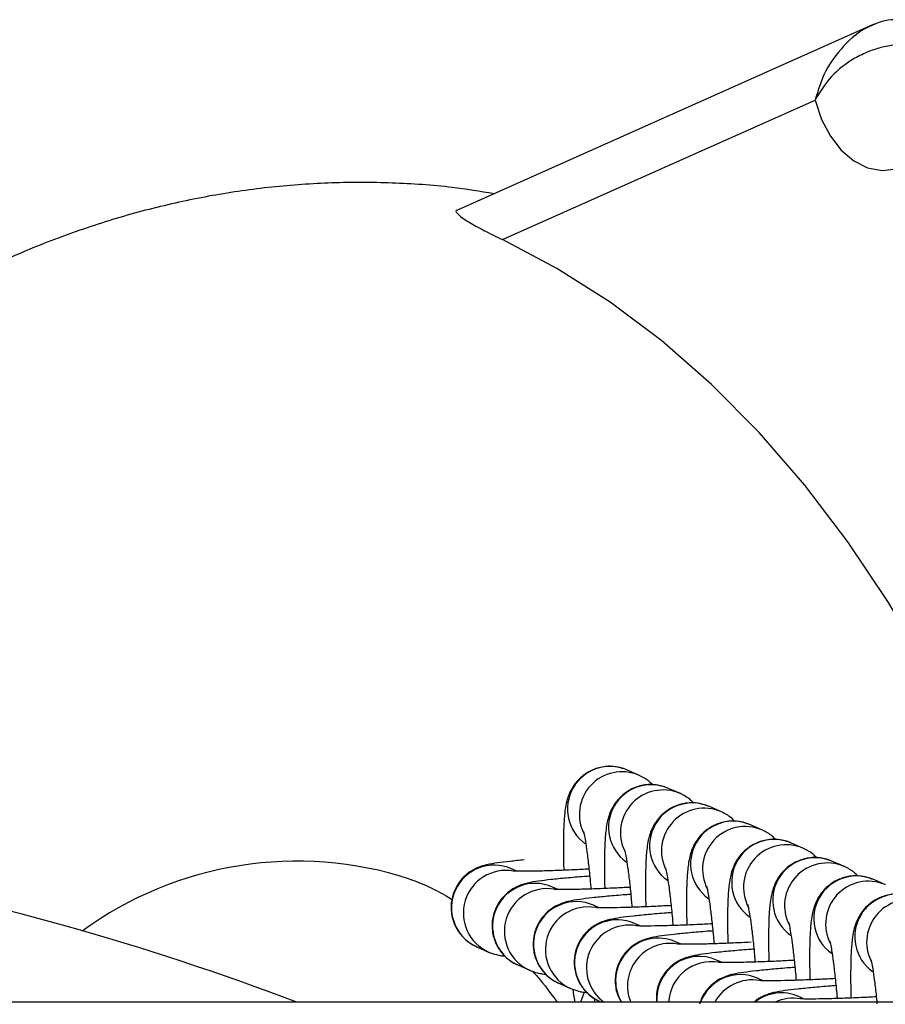
# Model space of a CAD drawing. Units: millimetres. Extents: x 1.3 to 9.4, y 0.7 to 15.
# Drawn here: x 4.3 to 4.4, y 5.1 to 5.2 of the extents above; entities that cross this region are included whole.
import ezdxf

# ---------------------------------------------------------------- set-up
doc = ezdxf.new("R2010")
doc.units = ezdxf.units.MM
doc.header["$MEASUREMENT"] = 0
doc.layers.get('0').update_dxf_attribs({"lineweight": 13})

# ---------------------------------------------------------------- blocks, each defined once
blk = doc.blocks.new('KATOPSH_K034')
at = {"color": 7, "linetype": 'Continuous', "lineweight": 25}
for p, q in [((4.376227230987752, 5.171462633163628), (4.346134902200902, 5.158029817492661)), ((4.376517744026387, 5.171557009668049), (4.376237333975041, 5.171439081878361)), ((4.349355847797597, 5.155869842023549), (4.37206134315511, 5.166005276591477)), ((4.359299929104054, 5.116935309470591), (4.358437420091832, 5.117319204361138)), ((4.362279565296376, 5.115609128476081), (4.361417026481831, 5.115993023366627)), ((4.365259201488698, 5.11428294748157), (4.364396662674153, 5.114666842372117)), ((4.368238807878697, 5.112956766487059), (4.367376298866475, 5.113340661377606)), ((4.371218444071019, 5.111630585492549), (4.370355935058797, 5.112014480383095)), ((4.374198080263341, 5.110304404498038), (4.373335541448796, 5.110688299388585)), ((4.350417495928014, 5.109969109744725), (4.350013078413212, 5.110149112046656)), ((4.377177716455662, 5.108978223503527), (4.376315177641118, 5.109362118394074)), ((4.353397132120335, 5.108642928750214), (4.352992684803212, 5.108822931052146)), ((4.356376738510335, 5.107316747755704), (4.355972320995534, 5.107496750057635)), ((4.359356374702656, 5.105990566761193), (4.358951957187855, 5.106170569063124)), ((4.362336010894978, 5.104664385766682), (4.361931593380177, 5.104844388068614)), ((4.347491980753148, 5.104484823049006), (4.347425342760289, 5.10451544866055)), ((4.347491980753148, 5.104484823049006), (4.348354519567692, 5.104100928158459)), ((4.35047161694547, 5.103158642054495), (4.350404949150288, 5.103189267666039)), ((4.3653156470873, 5.103338204772172), (4.364911229572499, 5.103518207074103)), ((4.35047161694547, 5.103158642054495), (4.351334155760014, 5.102774747163949)), ((4.353451253137791, 5.101832461059985), (4.35338458534261, 5.101863086671528)), ((4.353451253137791, 5.101832461059985), (4.354313762150014, 5.101448566169438)), ((4.368295253477299, 5.102012023777661), (4.367890835962498, 5.102192026079592)), ((6.145937354526723, 5.100449104309973), (3.479166419468129, 5.100449104309973)), ((4.356430889330113, 5.100506280065474), (4.356364221534932, 5.100536905677018)), ((4.356430889330113, 5.100506280065474), (4.356559337339604, 5.100449104309973)), ((4.371274889669621, 5.10068584278315), (4.37087047215482, 5.100865845085082))]:
    blk.add_line(p, q, dxfattribs=at)
at = {"color": 7, "linetype": 'Continuous', "lineweight": 25, "flags": 128}
for points in [[(4.37206134315511, 5.166005276591477), (4.372530729732716, 5.164603494555649), (4.373171658477986, 5.16337131753653), (4.373961360416615, 5.162352465541062), (4.374871880970204, 5.161583126039204), (4.375870825014317, 5.161090605408845), (4.376922727785313, 5.160892390162644), (4.377990306577885, 5.160995506198105), (4.379035593233311, 5.161396310181317)], [(4.389032335243428, 5.103701934666333), (4.387158156595433, 5.10926845714539), (4.385041923485005, 5.114673026354012), (4.382703096828664, 5.119857978523669), (4.380150468311513, 5.124803994298873), (4.377393485269749, 5.129492640943226), (4.374442489109242, 5.133906454295811), (4.371308417282307, 5.138028987199959), (4.368002952299321, 5.14184487655848), (4.364538462124074, 5.145339899213013), (4.360927791557515, 5.148501038999257), (4.357184441051686, 5.151316516549286), (4.353322328291142, 5.153775841445622), (4.349355847797597, 5.155869842023549)]]:
    blk.add_lwpolyline(points, dxfattribs=at)
at = {"color": 8, "linetype": 'Continuous', "lineweight": 25, "flags": 128}
blk.add_lwpolyline([(4.355325074157918, 5.101201601774392), (4.355275185070241, 5.101106033177075), (4.355034620723927, 5.100449104309973)], dxfattribs=at)
at = {"color": 8, "linetype": 'Continuous', "lineweight": 25}
for centre, radius, start, end in [((4.357184530987979, 5.114482945332043), 0.003100660636508768, 66.1670341444328, 234.3644911109131), ((4.358048548882834, 5.114097902608364), 0.003101247158140598, 67.00200858912798, 207.3676097695393), ((4.360164153443293, 5.113156765212921), 0.00310065334433815, 66.16729916020962, 234.3647068134689), ((4.361028206968513, 5.112771737393359), 0.003101224079511375, 67.00226705924297, 205.90432545989), ((4.363143789635615, 5.11183058421841), 0.00310065334433815, 66.16729916020962, 234.3647068134689), ((4.364007829063667, 5.111445561219853), 0.003101213505515155, 67.00249928666837, 205.9045193709143), ((4.366123417205927, 5.110504408149268), 0.003100652323322867, 66.16711653851044, 234.3648893946283), ((4.366987440794219, 5.110119347453747), 0.003101253229410998, 67.00231983072949, 207.3672985028988), ((4.369103032789099, 5.109178238926233), 0.003100649883263862, 66.16668037469587, 234.3653256389453), ((4.369967061486932, 5.108793180819362), 0.003101246066170282, 67.00195265053314, 207.3676657580463), ((4.348759547067857, 5.107313752418349), 0.003100097588049887, 66.14945968797227, 244.508643027091), ((4.372082668410258, 5.107852041234878), 0.00310065334433815, 66.16729916020962, 234.3647068134689), ((4.372946697679254, 5.107466999824851), 0.003101246066170282, 67.00195265053314, 207.3676657580463), ((4.349623322071238, 5.106930209481334), 0.003100722061131106, 80.14413773184738, 246.0422741227799), ((4.375062302185142, 5.106525861621435), 0.003100653058040439, 66.16724790354895, 234.3647580690119), ((4.351739184033249, 5.105987557379308), 0.003100098070005397, 66.1500814174483, 244.5080211707524), ((4.375926342397179, 5.106140791756047), 0.003101267657886695, 67.00229299885606, 207.3668960376738), ((4.352602934367496, 5.105604029377673), 0.003100725273735969, 80.14369990005169, 246.0421810622206), ((4.378041929753635, 5.105199685552293), 0.003100652037034784, 66.1670653771527, 234.3649405655232), ((4.354718820225571, 5.104661376384797), 0.003100098070005397, 66.1500814174483, 244.5080211707524), ((4.378905956892595, 5.104814622426943), 0.003101253752566554, 67.00234666249905, 207.3672717005818), ((4.355582567540296, 5.104277849300956), 0.003100724886372827, 80.14364193535759, 246.0422388900798), ((4.357698427996183, 5.103335208444832), 0.003100097622009684, 66.14950345512658, 244.5085991630615), ((4.358564262231994, 5.102950045580997), 0.003101972146280029, 80.18623358509046, 233.7304055859845), ((4.360680758793933, 5.102006308486466), 0.003101496876671756, 66.2153417856161, 210.1378061508649), ((4.361544119840801, 5.101623377649503), 0.003102409156123988, 80.1923380413424, 202.2410290335354), ((4.363659009954972, 5.100683225272064), 0.00309922180323772, 66.16881450894883, 184.3323565981591), ((4.364523797635229, 5.100298834342993), 0.003100788325298632, 80.18794078556269, 177.2222519968161), ((4.366637747746609, 5.09936239979686), 0.003094675261329951, 66.11404169963423, 159.4421457994968), ((4.367502035748657, 5.098977976680089), 0.003095781962466296, 80.1456542129996, 151.6273739376613), ((4.369617455368825, 5.098043267469166), 0.003088202626525888, 66.0623004280157, 128.8271348340769), ((4.370480691487501, 5.097661560190545), 0.003086330448332928, 80.09669761596336, 115.4193436618088)]:
    blk.add_arc(centre, radius, start, end, dxfattribs=at)
at = {"color": 7, "linetype": 'Continuous', "lineweight": 25}
for centre, radius, start, end in [((4.264994377009316, 4.918380767548911), 0.1948599751364598, 69.12414369611497, 89.86220046714425), ((4.334434394376331, 5.084226116032482), 0.02647458692730808, 71.9858378277205, 126.0733888972079)]:
    blk.add_arc(centre, radius, start, end, dxfattribs=at)
at = {"color": 8, "linetype": 'Continuous', "lineweight": 25}
blk.add_open_spline([(4.376237333975041, 5.171439081878361), (4.376113949911996, 5.171390096277719), (4.375353838265255, 5.171088318844113), (4.374072148854793, 5.169975775417811), (4.372713361818569, 5.168151980564971), (4.372277793959256, 5.166717918464201), (4.37206134315511, 5.166005276591477)], degree=3, knots=[0, 0, 0, 0, 0.06106201767776816, 0.3761746052872584, 0.6899966205194185, 1, 1, 1, 1], dxfattribs=at)
at = {"color": 7, "linetype": 'Continuous', "lineweight": 25}
for points, knots in [([(4.378104211054051, 5.171843551547227), (4.377779875118904, 5.171835024619668), (4.3771531367629, 5.171818547405906), (4.376535938125926, 5.171581878057737), (4.376238138637746, 5.171467684657273)], [0, 0, 0, 0, 0.5174981409577109, 1, 1, 1, 1]), ([(4.378862650356496, 5.170047648698983), (4.378563763847524, 5.170048773865119), (4.377981440645272, 5.170050966036115), (4.376961091867088, 5.16986510778429), (4.375935678960559, 5.169543195778829), (4.374618339882545, 5.168911303297818), (4.373129092805357, 5.167778336840342), (4.372418865158579, 5.166598962622516), (4.37206134315511, 5.166005276591477)], [0, 0, 0, 0, 0.1278229378298661, 0.2490385497654277, 0.3705617573541012, 0.4995124077991642, 0.7480591929774257, 1, 1, 1, 1]), ([(4.348754466734135, 5.159199148864445), (4.347741431421127, 5.159362102231512), (4.345286698829113, 5.159756962051347), (4.341349909263045, 5.160018753693862), (4.336977897438373, 5.16003563832885), (4.332615364365665, 5.15972635043704), (4.328276592793372, 5.159108127259628), (4.323972087228867, 5.158179759763129), (4.319712033001451, 5.156944783590575), (4.315506719315636, 5.155405317709096), (4.311366196195195, 5.153563817992449), (4.307300596620735, 5.151422709889175), (4.303320835594604, 5.148985142858578), (4.299438229984844, 5.146255007595641), (4.295664632799344, 5.143237503544242), (4.292012738745143, 5.139939509016813), (4.288494938305121, 5.136370423480798), (4.285125721745317, 5.132539688372276), (4.281911003278765, 5.128466261311473), (4.278886948578474, 5.124142462303325), (4.276815081552741, 5.120963053417427), (4.275812559247242, 5.119176017949485), (4.275693328342641, 5.118963484168944)], [0, 0, 0, 0, 0.03581528355610152, 0.08678566554124602, 0.1376373493191599, 0.1884483985501332, 0.2393133971427019, 0.2903345994414794, 0.3416066179219335, 0.3932188217113554, 0.4452482717938263, 0.4977567399854345, 0.5507902358249429, 0.6043721802475109, 0.658502860688178, 0.7131609206828599, 0.7683038715507524, 0.823871330131904, 0.8797911771323441, 0.9359877778938887, 0.9923869672356878, 0.9999999999999999, 0.9999999999999999, 0.9999999999999999, 0.9999999999999999]), ([(4.34613812085172, 5.158021420688328), (4.346125484257755, 5.158018895486407), (4.345918294776311, 5.157977492297846), (4.346076741959223, 5.157702260483347), (4.346741861251758, 5.157211972063351), (4.347959387755509, 5.156547968079508), (4.348890298396327, 5.156095914499133), (4.349355847797597, 5.155869842023549)], [0, 0, 0, 0, 0.01154455737327452, 0.189284463670526, 0.5213485272433346, 0.7606258901081775, 1, 1, 1, 1]), ([(4.358437420091832, 5.117319204361138), (4.358104273228491, 5.117430800433453), (4.357469926028898, 5.117643291271975), (4.356478457185403, 5.117562489936745), (4.355643630401573, 5.117247837155219), (4.3549944992983, 5.116770647653652), (4.35453942744698, 5.11623616636291), (4.35424144398803, 5.115696899693944), (4.354061811930478, 5.11519376777585), (4.353949481664131, 5.114701074138338), (4.353862170501998, 5.114067629866327), (4.353805044952423, 5.113212188844045), (4.353780951011686, 5.11201038138995), (4.353783918836598, 5.110949836577902), (4.353805987518172, 5.110235635841832), (4.353812040052617, 5.110039759875235)], [0, 0, 0, 0, 0.08000550584140113, 0.1523390265309398, 0.2219816300455127, 0.2823067037235159, 0.3368168408958392, 0.3875404658520198, 0.4381939216924524, 0.4962056600562444, 0.5764467697079009, 0.7093531260276855, 0.8280658517847161, 0.952845515598599, 0.9999999999999999, 0.9999999999999999, 0.9999999999999999, 0.9999999999999999]), ([(4.360260428152287, 5.116244368703065), (4.360177490662863, 5.116335234152984), (4.359917558646885, 5.116620012966109), (4.359550124589987, 5.116807586042796), (4.359299929104054, 5.116935309470591)], [0, 0, 0, 0, 0.3190737714867563, 1, 1, 1, 1]), ([(4.361417026481831, 5.115993023366627), (4.361083889726615, 5.116104621252248), (4.36044955395937, 5.116317118160964), (4.359458093212197, 5.116236306654287), (4.358623266835821, 5.115921657311333), (4.357974134870346, 5.115444464493635), (4.357519065629276, 5.114909992086382), (4.357221062019562, 5.114370675132591), (4.357041472615492, 5.113867664403301), (4.356929103566472, 5.113374837088941), (4.356841813089886, 5.112741468335798), (4.3567846791384, 5.111886011895081), (4.356760588037105, 5.110684152930389), (4.356763553233577, 5.109623727930853), (4.356785623708674, 5.108909457947902), (4.356791676244939, 5.108713578880725)], [0, 0, 0, 0, 0.08000357723958453, 0.1523372306626989, 0.2219799445196037, 0.2823051137771655, 0.3368153373158127, 0.3875390426389351, 0.4381984864886538, 0.4962032851266044, 0.5764445219129558, 0.7093510888106991, 0.8280640026571797, 0.9528488336702691, 1, 1, 1, 1]), ([(4.363240034542287, 5.114918187708554), (4.363157107597544, 5.115009053569679), (4.362897199992403, 5.11529384313792), (4.362529765187901, 5.115481408388291), (4.362279565296376, 5.115609128476081)], [0, 0, 0, 0, 0.3190631656644036, 1, 1, 1, 1]), ([(4.364396662674153, 5.114666842372117), (4.364063527234066, 5.114778440745113), (4.363429200585415, 5.11499093636553), (4.362437735880121, 5.114910123579534), (4.361602869582384, 5.114595483562084), (4.360953723094099, 5.114118256657093), (4.360498700664721, 5.113583869455056), (4.360200685800919, 5.113044455433396), (4.360021119789053, 5.11254148837736), (4.359908687762982, 5.112048656317597), (4.359821474358796, 5.111415286749207), (4.359764323423406, 5.110559830725379), (4.359740173505088, 5.109357972075259), (4.359743193585928, 5.108297546997619), (4.359765260797758, 5.107583276954756), (4.35977131243726, 5.107387397886214)], [0, 0, 0, 0, 0.08000533668111055, 0.1523389918642598, 0.2219820216777151, 0.2823071924031192, 0.3368204504275645, 0.3875388309812682, 0.4381982760636411, 0.4962034041768217, 0.5764444636878517, 0.7093510338195004, 0.8280639853027578, 0.9528488325229787, 1, 1, 1, 1]), ([(4.366219670734608, 5.113592006714043), (4.366136743789866, 5.113682872575168), (4.365876836184725, 5.113967662143409), (4.365509401380223, 5.11415522739378), (4.365259201488698, 5.11428294748157)], [0, 0, 0, 0, 0.3190631656644036, 1, 1, 1, 1]), ([(4.367376298866475, 5.113340661377606), (4.367043163395465, 5.11345225968364), (4.366408836688606, 5.113664755176501), (4.36541737238349, 5.113583943266235), (4.364582504714235, 5.113269300249158), (4.36393336252786, 5.112792082753117), (4.36347831432704, 5.112257651323489), (4.363180354785982, 5.111718343869597), (4.363000737831499, 5.111215262932319), (4.362888337243021, 5.110722486171198), (4.362801051677707, 5.110089101273957), (4.362743978673279, 5.109233650767919), (4.362719797073623, 5.108031790528003), (4.36272285351788, 5.106971366832681), (4.362744878714693, 5.106257095998785), (4.36275091882726, 5.106061216891703)], [0, 0, 0, 0, 0.08000545820603598, 0.1523392232611314, 0.22198235885958, 0.28230762121652, 0.3368209620444367, 0.3875437811403415, 0.4381973954097591, 0.496202611630423, 0.5764439722524691, 0.7093506514905508, 0.8280637832940614, 0.9528488200575039, 1, 1, 1, 1]), ([(4.355248661003316, 5.112848520726857), (4.355248393590045, 5.112849491497286), (4.355247522423269, 5.112852654047515), (4.355303123779777, 5.112625191153597), (4.355388779112218, 5.112151358504661), (4.355504164920603, 5.111373598792966), (4.355629222111929, 5.110317046970408), (4.355725829223047, 5.109383493289329), (4.355772330035506, 5.108798530624654), (4.355782003364766, 5.108676843793091)], [0, 0, 0, 0, 0.05605866206473988, 0.1826264149439806, 0.3409345365498918, 0.5273328673332951, 0.7312075901104513, 0.9440844712036462, 1, 1, 1, 1]), ([(4.36919930692693, 5.112265829444823), (4.369116369313815, 5.112356693506854), (4.368856435818998, 5.112641469166988), (4.368489003008108, 5.112829042579278), (4.368238807878697, 5.112956766487059)], [0, 0, 0, 0, 0.3190724307182342, 1, 1, 1, 1]), ([(4.370355935058797, 5.112014480383095), (4.37002278795353, 5.11212607961545), (4.369388449619692, 5.112338573346619), (4.368396986042171, 5.112257756206759), (4.36756215173682, 5.111943121034528), (4.366913013450358, 5.111465923278274), (4.366457945884576, 5.11093144190329), (4.366159947890083, 5.110392179871042), (4.365980376017433, 5.109889037903599), (4.365867978268398, 5.109396354136038), (4.365780687342522, 5.108762899113685), (4.365723610807436, 5.107907516979026), (4.365699451961518, 5.106705563281935), (4.365702433230581, 5.105645186911715), (4.365724502747071, 5.104930915387058), (4.365730555019582, 5.104735035897193)], [0, 0, 0, 0, 0.08000597968161921, 0.152337688764853, 0.2219826967901183, 0.282308076153552, 0.3368184895452604, 0.3875423715334212, 0.4381954923558821, 0.4962078527079508, 0.5764493689656278, 0.7093563059886563, 0.8280634038231757, 0.9528486694479877, 1, 1, 1, 1]), ([(4.358228297195637, 5.111522339732346), (4.358228029846032, 5.111523310091684), (4.358227158884802, 5.111526471302454), (4.358282754302309, 5.111299040858626), (4.358368427480855, 5.110825097302609), (4.358483791550498, 5.110047511525295), (4.358608855517559, 5.108990778120301), (4.358705497760639, 5.108057338256458), (4.358751947404926, 5.107472350594662), (4.358761609754765, 5.107350662798581)], [0, 0, 0, 0, 0.05605896806267969, 0.182627411815912, 0.3409206386312837, 0.5273337513440126, 0.7311984263662944, 0.9440845111455963, 0.9999999999999999, 0.9999999999999999, 0.9999999999999999, 0.9999999999999999]), ([(4.372178943119252, 5.110939648450312), (4.372096008456538, 5.111030511266335), (4.371836110373806, 5.111315254352803), (4.371468647718757, 5.11150285147005), (4.371218444071019, 5.111630585492549)], [0, 0, 0, 0, 0.3191045557908243, 1, 1, 1, 1]), ([(4.350927890501225, 5.110788267553744), (4.350579513210505, 5.110754740828838), (4.349836519763812, 5.110683237497256), (4.348948374438805, 5.110570849388751), (4.348397472586839, 5.11048400779714), (4.347880883410653, 5.110351610992439), (4.347424085938655, 5.110180289137929), (4.346901732594233, 5.109877744789515), (4.346378826553519, 5.109410667958286), (4.345920189091885, 5.108743036407418), (4.345632783398287, 5.107893924877771), (4.345605163592154, 5.106948387309899), (4.345854277767103, 5.10606996717047), (4.346293659348703, 5.105367926733948), (4.346804685145798, 5.104872937387199), (4.347221337130577, 5.104610128021704), (4.347444975263898, 5.104506586064986), (4.347491980753148, 5.104484823049006)], [0, 0, 0, 0, 0.1071097788823109, 0.2284358538614287, 0.360015615668052, 0.4095691863475818, 0.4549073211087071, 0.5011987060267893, 0.5540836982895635, 0.6153555168535753, 0.6834239613895012, 0.7543514775340365, 0.826164749160469, 0.886841242188337, 0.9401281186670253, 0.9874157997835901, 0.9999999999999999, 0.9999999999999999, 0.9999999999999999, 0.9999999999999999]), ([(4.373335541448796, 5.110688299388585), (4.373002404688123, 5.110799897254765), (4.372368068909964, 5.111012394126419), (4.37137660823737, 5.110931582874287), (4.370541781602697, 5.110616932659241), (4.369892650448492, 5.110139742577076), (4.369437578608085, 5.109605261404454), (4.369139595147317, 5.109065994753792), (4.368959963089765, 5.108562862650501), (4.368847632828874, 5.108070169947382), (4.368760321621266, 5.107436719534462), (4.368703197435934, 5.106581332917585), (4.368679101505222, 5.105379393591079), (4.368682069442912, 5.10431896000398), (4.368704138695648, 5.103604732538429), (4.368710191211903, 5.103408854902682)], [0, 0, 0, 0, 0.08000371704879972, 0.1523374968776532, 0.2219803324377807, 0.2823056071158107, 0.336815925913093, 0.3875397198777696, 0.4381933444928984, 0.4962052761488036, 0.576446653159689, 0.7093534523165819, 0.8280603094030903, 0.9528453584822949, 1, 1, 1, 1]), ([(4.355645478925908, 5.110124078095851), (4.355274684378855, 5.110105093983861), (4.354411343553693, 5.110060892257707), (4.353159484083335, 5.11001140328915), (4.351959408338189, 5.109975464558829), (4.351027421183062, 5.109962384883602), (4.350438569753351, 5.109965305453557), (4.350143048476639, 5.109979205941158), (4.350141541425728, 5.109979407869218), (4.350141079387868, 5.109979469777045)], [0, 0, 0, 0, 0.1358437912736337, 0.3162923843083924, 0.4956784252817446, 0.672788891133735, 0.8243808305411805, 0.9461580101267962, 1, 1, 1, 1]), ([(4.361207903585637, 5.110196158737836), (4.361207648667005, 5.110197125617105), (4.36120681794182, 5.110200276474302), (4.361262375811748, 5.109972887598815), (4.361348068913685, 5.109498912721619), (4.361463420570544, 5.108721331233482), (4.361588516713709, 5.107664599388045), (4.361685067619874, 5.106731152954012), (4.361731572124881, 5.106146169496014), (4.361741245947087, 5.10602448180407)], [0, 0, 0, 0, 0.05604133005497142, 0.1826269640020154, 0.3409202857442913, 0.5273335102471456, 0.7311983075250844, 0.9440841324548236, 1, 1, 1, 1]), ([(4.376315177641118, 5.109362118394074), (4.375982040776762, 5.109473716324374), (4.375347704800333, 5.109686213318241), (4.374356245486524, 5.109605401226986), (4.373521414198876, 5.109290753886512), (4.372872292807187, 5.108813551236381), (4.372417174611655, 5.108279096366914), (4.372119240239954, 5.107739806061545), (4.371939596204356, 5.107236683089582), (4.371827270252652, 5.106743988379321), (4.37173995716239, 5.106110538843495), (4.371682833813793, 5.105255151836673), (4.371658737646612, 5.104053212620443), (4.371661705638871, 5.102992779007536), (4.37168377488797, 5.102278551543577), (4.371689827404225, 5.102082673908171)], [0, 0, 0, 0, 0.08000368437434965, 0.1523374346612448, 0.2219802417784269, 0.2823054918189119, 0.3368171612737269, 0.3875399700136831, 0.4381935739412814, 0.4962054819044379, 0.57644682614381, 0.7093535710200178, 0.8280603796252629, 0.9528453777407998, 1, 1, 1, 1]), ([(4.375158579311574, 5.109613467455802), (4.375075641698459, 5.109704331517833), (4.374815708203641, 5.109989107177967), (4.374448275392751, 5.110176680590257), (4.374198080263341, 5.110304404498038)], [0, 0, 0, 0, 0.3190724307182342, 1, 1, 1, 1]), ([(4.34262043353101, 5.109390832931695), (4.342693681887795, 5.109369904652795), (4.34319288608549, 5.109227273678357), (4.344201565009826, 5.108750625895709), (4.345160034911714, 5.108282335681224), (4.345677150159645, 5.107930250282266), (4.345688672027791, 5.107922405452427)], [0, 0, 0, 0, 0.08097928560899305, 0.5518922256738837, 0.9900156915232987, 1, 1, 1, 1]), ([(4.355696023664677, 5.109612439275679), (4.35556692530281, 5.109602903756809), (4.35495214535058, 5.109557494614592), (4.35398370164603, 5.109471925171874), (4.352854529805882, 5.109360779064332), (4.35192490769532, 5.109244622373126), (4.35137742079587, 5.109157828958359), (4.350860446541446, 5.109025430213478), (4.35040370732986, 5.108854114289898), (4.349881361787084, 5.108551555883651), (4.349358467473394, 5.108084478504338), (4.34889978247611, 5.10741687982113), (4.3486124414203, 5.106567719841792), (4.348584746668166, 5.105622209621174), (4.348833917815682, 5.104743802364965), (4.34927330595292, 5.104041723351429), (4.349784314375029, 5.103546781763157), (4.350200946785662, 5.103283927267398), (4.350424601075247, 5.103180404310365), (4.35047161694547, 5.103158642054495)], [0, 0, 0, 0, 0.02690656230103492, 0.12813187510896, 0.2303182164663912, 0.3349025877483085, 0.4483257464908842, 0.4910424990291112, 0.5301244549887286, 0.57002660298198, 0.615614030639252, 0.6684320698781807, 0.7271063332190482, 0.7882473999571088, 0.850151729650146, 0.902454569316715, 0.9483897489532093, 0.9891506626104837, 1, 1, 1, 1]), ([(4.358675659856999, 5.108286258281169), (4.358546561671574, 5.108276722732398), (4.357931774881763, 5.108231312880889), (4.356963311717664, 5.108145746690525), (4.355834162436622, 5.108034596311882), (4.354904563065247, 5.10791844325513), (4.354356984739752, 5.107831641813732), (4.353840126333125, 5.107699262919368), (4.353383273816689, 5.107527901680328), (4.352861046178987, 5.107225397046818), (4.352338047620833, 5.106758299526518), (4.351879428734719, 5.10609068197391), (4.351592075262488, 5.105241549056018), (4.351564383551704, 5.104296027015607), (4.35181355385339, 5.103417621732092), (4.352252942177984, 5.102715542278588), (4.352763950558256, 5.102220600786723), (4.353180582977984, 5.101957746271978), (4.353404237267569, 5.101854223315627), (4.353451253137791, 5.101832461059985)], [0, 0, 0, 0, 0.02690662838401369, 0.1281337908396119, 0.2303190223818072, 0.3349036505247353, 0.448327976864457, 0.4910437884784478, 0.5301208563691402, 0.5700262053996459, 0.6156133161062322, 0.6684304072489322, 0.7271056629875192, 0.788246879889089, 0.8501513616202223, 0.9024543297434631, 0.9483896221975469, 0.9891506359643248, 1, 1, 1, 1]), ([(4.35862511511823, 5.10879789710134), (4.358254310030134, 5.108778913131914), (4.357390966238199, 5.108734712842534), (4.356139112877827, 5.108685221515771), (4.354939045663741, 5.108649283517252), (4.354007025724968, 5.108636203921151), (4.353418177127423, 5.108639124449496), (4.353122654781146, 5.108653024947444), (4.353121147795719, 5.108653226874821), (4.353120685777867, 5.108653288782534)], [0, 0, 0, 0, 0.1358469387246783, 0.3162918078841431, 0.4956773863374969, 0.6727897347984968, 0.8243812833488656, 0.9461581489502907, 1, 1, 1, 1]), ([(4.364187539777959, 5.108869977743325), (4.364187284317268, 5.108870946841648), (4.364186452007743, 5.108874104239362), (4.364242011667557, 5.108646707955927), (4.364327705224241, 5.108172731254399), (4.364443056726486, 5.10739515038847), (4.364568152916945, 5.1063384183484), (4.364664703812196, 5.105404971962002), (4.364711208317203, 5.104819988501959), (4.364720882139409, 5.104698300809559)], [0, 0, 0, 0, 0.05605803429206347, 0.1826414281871759, 0.3409319487801424, 0.5273418745255422, 0.7312030642240214, 0.9440851219387263, 1, 1, 1, 1]), ([(4.37929481383344, 5.108035937399563), (4.378961676841755, 5.108147535709804), (4.378327340625219, 5.108360033426834), (4.377335873800803, 5.108279215622133), (4.376501029378232, 5.107964578620908), (4.375851895968481, 5.107487379132863), (4.375396815657041, 5.106952906357833), (4.375098871475529, 5.10641362989611), (4.374919241629868, 5.105910499738229), (4.374806862621881, 5.105417809252231), (4.374719562300925, 5.104784362593136), (4.374662495062694, 5.103928921389638), (4.374638311369381, 5.102727114389495), (4.374641370265635, 5.101666570476141), (4.374663393679839, 5.100952368913568), (4.374669433794224, 5.100756492913661)], [0, 0, 0, 0, 0.0800035098324504, 0.1523371023107365, 0.2219818090917083, 0.2823069275222082, 0.3368171051331847, 0.3875395909458942, 0.438193280894097, 0.4962053903180231, 0.576446559497, 0.7093529216409744, 0.8280657702139148, 0.952845539767655, 1, 1, 1, 1]), ([(4.361604751310551, 5.107471716106829), (4.361233946220636, 5.107452732137403), (4.360370602425064, 5.10740853184825), (4.359118749097433, 5.107359040520237), (4.357918681750562, 5.107323102526607), (4.35698666227745, 5.107310022913225), (4.356397812281102, 5.107312943493525), (4.356102280368759, 5.107326844475097), (4.356100781563327, 5.107327045994111), (4.356100321970189, 5.107327107788024)], [0, 0, 0, 0, 0.1358449908360101, 0.3162872726238405, 0.4956702788945689, 0.6727800877684437, 0.8243694626705699, 0.946144582131973, 1, 1, 1, 1]), ([(4.36716717597028, 5.107543800474105), (4.367166909075422, 5.107544768131902), (4.367166039514814, 5.10754792083651), (4.367221618843359, 5.107320527295883), (4.367307348772556, 5.106846551645731), (4.367422702803196, 5.106068966198222), (4.367547733117135, 5.105012267953498), (4.367644344531982, 5.104078771047739), (4.367690845060679, 5.103493806945608), (4.367700518331731, 5.103372119815049)], [0, 0, 0, 0, 0.0560584551075032, 0.1826428255083886, 0.3409349274077116, 0.5273462911803519, 0.7312086447406131, 0.9440846905930376, 1, 1, 1, 1]), ([(4.361655296049321, 5.106960077286658), (4.361526197865714, 5.10695054173766), (4.360911411075904, 5.106905131884901), (4.35994294788452, 5.106819565725118), (4.358813798727169, 5.106708415210505), (4.357884198873762, 5.106592262683762), (4.357336622083494, 5.106505459551386), (4.356819761112092, 5.106373083481458), (4.356362909265044, 5.106201713084602), (4.355840654893655, 5.105899233400351), (4.355317687103707, 5.105432105588193), (4.354859062578726, 5.104764503218234), (4.354571712142388, 5.103915367405875), (4.354544019551213, 5.102969846203337), (4.354793190089367, 5.102091440696654), (4.35523257836121, 5.101389361292945), (4.355743586754215, 5.100894419790166), (4.356160219170306, 5.100631565277581), (4.35638387345989, 5.10052804232123), (4.356430889330113, 5.100506280065474)], [0, 0, 0, 0, 0.02690662502297543, 0.1281337748337947, 0.2303189936115341, 0.3349036086902858, 0.4483279208616215, 0.4910437271397718, 0.5301207901491569, 0.5700276538538936, 0.6156133641218487, 0.6684304486669082, 0.7271056970760826, 0.7882469063402047, 0.850151380338547, 0.9024543419283688, 0.9483896286444511, 0.9891506373195718, 1, 1, 1, 1]), ([(4.364584387502873, 5.106145535112319), (4.364213583091441, 5.106126550718159), (4.363350232023549, 5.106082348986888), (4.362098363965742, 5.106032867099316), (4.360898316729617, 5.105996919391259), (4.359966297556639, 5.105983842386536), (4.359377448657142, 5.105986762405223), (4.359081916546529, 5.106000663488658), (4.359080417752011, 5.106000865001533), (4.359079958162511, 5.106000926793513)], [0, 0, 0, 0, 0.1358449389024766, 0.3162903937724355, 0.4956704716997972, 0.6727802128646005, 0.8243695298141159, 0.9461446027208968, 1, 1, 1, 1]), ([(4.370146812162602, 5.106217619479594), (4.370146545100397, 5.106218587130684), (4.370145674992273, 5.106221739813691), (4.370201263217496, 5.105994346868442), (4.370286943384599, 5.105520369812098), (4.370402306641154, 5.104742784247719), (4.370527367030263, 5.103686087563119), (4.370624014492023, 5.102752593327182), (4.370670462437374, 5.102167626022492), (4.37068012472173, 5.102045938820538)], [0, 0, 0, 0, 0.05605847173257064, 0.1826428796741569, 0.3409346683161091, 0.5273460873721405, 0.7312089101815216, 0.9440850191658788, 0.9999999999999999, 0.9999999999999999, 0.9999999999999999, 0.9999999999999999]), ([(4.36463490243932, 5.105633896292147), (4.364505814498443, 5.105624360678348), (4.363891044314187, 5.105578948140078), (4.362922575660377, 5.105493383627845), (4.361793452521852, 5.105382240618724), (4.360863724644332, 5.105266071042706), (4.360316287401474, 5.105179285148779), (4.359799393078902, 5.105046900421598), (4.359342566721352, 5.104875543243338), (4.358820272677804, 5.104573037393948), (4.358297235775353, 5.104105875673554), (4.357839185328885, 5.103438622760791), (4.357549254033984, 5.102587880015221), (4.357531671556899, 5.101648808691721), (4.357708067548629, 5.100901738753009), (4.357948017653143, 5.100543714142532), (4.358011425695622, 5.100449104309973)], [0, 0, 0, 0, 0.03084062628469036, 0.1468758240962635, 0.2640108021686604, 0.3838873329748539, 0.5139107591486644, 0.5628752616603833, 0.6076687261080475, 0.6534098220979015, 0.705666143912316, 0.7662095936140039, 0.8334688743831485, 0.9035540822396584, 0.9745136734599893, 1, 1, 1, 1]), ([(4.367419393024647, 5.104812175483403), (4.367097578148787, 5.104795736479559), (4.366283603408192, 5.104754156879039), (4.365078317522602, 5.104706755602933), (4.363877908960603, 5.104670721849971), (4.36294591935166, 5.1046576650823), (4.362357084272844, 5.104660580687664), (4.362061552787964, 5.104674482556902), (4.362060053957066, 5.104674684021688), (4.362059594354832, 5.104674745799002)], [0, 0, 0, 0, 0.1201353780445969, 0.303861540140668, 0.4865146330731964, 0.6668309783939641, 0.8211763645826637, 0.9451654492634377, 0.9999999999999999, 0.9999999999999999, 0.9999999999999999, 0.9999999999999999]), ([(4.373126448354924, 5.104891438485083), (4.373126180945292, 5.104892407807824), (4.373125309783973, 5.1048955656413), (4.373180911007694, 5.104668106264398), (4.373266567080464, 5.104194272206769), (4.373381949427312, 5.103416512718013), (4.373507021252408, 5.102359962598484), (4.373603584605917, 5.101426406313408), (4.373650087199167, 5.100841444629168), (4.373659760914052, 5.100719757826027)], [0, 0, 0, 0, 0.0560586960544154, 0.1826264963375704, 0.3409346772352401, 0.5273330778311374, 0.731207876966289, 0.9440844502613851, 1, 1, 1, 1]), ([(4.348354519567692, 5.104100928158459), (4.348554644665455, 5.104026802166004), (4.348893443430825, 5.103901311684922), (4.349277101177904, 5.103836864033724), (4.349452952003958, 5.103818668221038), (4.349551470241749, 5.103808474243579)], [0, 0, 0, 0, 0.388243551704829, 0.6572710665931614, 1, 1, 1, 1]), ([(4.367614538631642, 5.104307715297637), (4.367485450688946, 5.104298179683951), (4.366870680495595, 5.104252767145795), (4.365902212063702, 5.104167202628787), (4.364773087935646, 5.104056059641152), (4.363843363912565, 5.103939889981234), (4.363295914375158, 5.103853104354926), (4.362779040587156, 5.103720719180728), (4.362322163210592, 5.103549363112961), (4.361800070516438, 5.103246852881398), (4.361276125792756, 5.102779711599624), (4.36082224531765, 5.102112368067992), (4.36052847197152, 5.10130105116707), (4.360546264016193, 5.100723698749903), (4.360554726085866, 5.100449104309973)], [0, 0, 0, 0, 0.03447915080575688, 0.1642039834725663, 0.2951583466007905, 0.4291777061813543, 0.5745410745495728, 0.6292823256073857, 0.6793604466399018, 0.7304979991687127, 0.7889194327596308, 0.8566054433202716, 0.9318001504518563, 1, 1, 1, 1]), ([(4.370543630085194, 5.103493173123297), (4.370172826501403, 5.103474188833957), (4.369309486256498, 5.103429987802201), (4.368057578339176, 5.103380502601453), (4.366857649299163, 5.103344559605603), (4.36592545829717, 5.10333147981828), (4.365336724463305, 5.103334400000335), (4.36504116793094, 5.10334830096383), (4.365039662335221, 5.103348502895528), (4.365039200744832, 5.103348564804492)], [0, 0, 0, 0, 0.1358455329453213, 0.3162885183116173, 0.4956808497533611, 0.6727804890751778, 0.8243831006968964, 0.9461587061197306, 1, 1, 1, 1]), ([(4.376106054744923, 5.103565257490573), (4.376105799331526, 5.103566230816909), (4.376104967251194, 5.103569401692312), (4.376160518827419, 5.103341728848818), (4.376246305314453, 5.102869079354946), (4.376361128176541, 5.102085775533737), (4.37646828934794, 5.101217139354048), (4.376530678450763, 5.10056636135505), (4.376553417406285, 5.100329172314105)], [0, 0, 0, 0, 0.06609700382003114, 0.2153289569738452, 0.401984954650458, 0.6217612115139104, 0.8621433182244229, 1, 1, 1, 1]), ([(4.351334155760014, 5.102774747163949), (4.351534280857777, 5.102700621171493), (4.351873079623147, 5.102575130690411), (4.352256737370226, 5.102510683039213), (4.35243258819628, 5.102492487226527), (4.352531106434071, 5.102482293249068)], [0, 0, 0, 0, 0.388243551704829, 0.6572710665931614, 1, 1, 1, 1]), ([(4.35155564662, 5.10269962295979), (4.351678932668619, 5.102563000877467), (4.352272165476279, 5.101905597202972), (4.352865136047512, 5.101092903472363), (4.353334875068867, 5.100449104309973)], [0, 0, 0, 0, 0.2078206855147103, 1, 1, 1, 1]), ([(4.370594174823964, 5.102981534303126), (4.370465078988673, 5.102971998968542), (4.369850376332579, 5.10292659552465), (4.368881717236036, 5.102841013179386), (4.367752777602618, 5.102729881226651), (4.366823000281329, 5.102613717202644), (4.366275589903125, 5.102526906581943), (4.36575852101214, 5.102394549772725), (4.365302134548074, 5.102223116228174), (4.364778382899203, 5.101921030408221), (4.364261843565146, 5.10145182034114), (4.363850764263589, 5.100897535580771), (4.363727753437161, 5.100468284082922), (4.363679618797505, 5.100300316215453)], [0, 0, 0, 0, 0.03831162026464723, 0.182424590620901, 0.32791541840427, 0.476805518358406, 0.638289908523785, 0.6991052292887876, 0.7547470966774429, 0.8115566900728478, 0.8764605451131848, 0.9516585057980699, 1, 1, 1, 1]), ([(4.373523266277516, 5.102166992128787), (4.373152465525891, 5.102148009734492), (4.372289148056552, 5.102103813943359), (4.371037191319374, 5.102054319226909), (4.369837239029039, 5.102018376541878), (4.368905170901598, 5.102005305578245), (4.368316329483605, 5.102008218147262), (4.36802080583675, 5.102022120090282), (4.368019298929539, 5.102022321929326), (4.368018836937154, 5.102022383809981)], [0, 0, 0, 0, 0.1358465628192288, 0.3162849868492753, 0.4956787069590844, 0.6727905892855649, 0.8243817412542835, 0.9461582893366675, 1, 1, 1, 1]), ([(4.354313762150014, 5.101448566169438), (4.354513898163532, 5.101374440381164), (4.354852710804153, 5.101248951953153), (4.355236374712149, 5.101184502265369), (4.355412206353321, 5.101166306243726), (4.355510712824071, 5.101156112254557)], [0, 0, 0, 0, 0.3882545726003664, 0.657280781702813, 1, 1, 1, 1]), ([(4.354467631540501, 5.101396382302937), (4.354506314418359, 5.10110107457956), (4.354551921006532, 5.100752910791016), (4.35460573207547, 5.100489147253029), (4.35461390133878, 5.100449104309973)], [0, 0, 0, 0, 0.8481862074461436, 1, 1, 1, 1]), ([(4.373573811016286, 5.101655353308615), (4.3734447153156, 5.101645817746544), (4.372830013297971, 5.101600413219558), (4.371861338949202, 5.101514856737595), (4.370732467065864, 5.101403609906356), (4.369802425785565, 5.101287893453787), (4.369255857523058, 5.101199654934931), (4.368737381985738, 5.101069683246351), (4.368284485231015, 5.100892320714706), (4.367882767038282, 5.10068404288279), (4.367684837699016, 5.10049776355379), (4.367633135280812, 5.100449104309973)], [0, 0, 0, 0, 0.04606721222329032, 0.2193536131551884, 0.394296797331175, 0.5733273834863454, 0.7675017781245627, 0.840628215188726, 0.9075339136631563, 0.9758463278727639, 1, 1, 1, 1]), ([(4.356058121881688, 5.100719575286803), (4.356055520896007, 5.100657588419381), (4.356050194551244, 5.10053065050181), (4.356043846340071, 5.100476706265681), (4.356040598116124, 5.100449104309973)], [0, 0, 0, 0, 0.4883242814764314, 1, 1, 1, 1]), ([(4.376502902469838, 5.100840811134276), (4.376132098038397, 5.100821828517837), (4.375268746801339, 5.100777630919197), (4.374016879005467, 5.100728141854461), (4.372816831800264, 5.100692193985765), (4.371884812159806, 5.100679124870339), (4.371295964659112, 5.100682037095339), (4.371000442118202, 5.100695939100774), (4.370998935143689, 5.100696140936066), (4.370998473129475, 5.10069620281547)], [0, 0, 0, 0, 0.1358468665641129, 0.3162949273119902, 0.4956775793264853, 0.672789857664665, 0.8243813485822384, 0.9461581689497851, 1, 1, 1, 1])]:
    blk.add_open_spline(points, degree=3, knots=knots, dxfattribs=at)
blk = doc.blocks.new('KATOPSI K034')
at = {"color": 6}
blk.add_blockref('KATOPSH_K034', (0, 0), dxfattribs=at)

msp = doc.modelspace()

# ---------------------------------------------------------------- block references
msp.add_blockref('KATOPSI K034', (0, 0))

doc.saveas('drawing.dxf')
